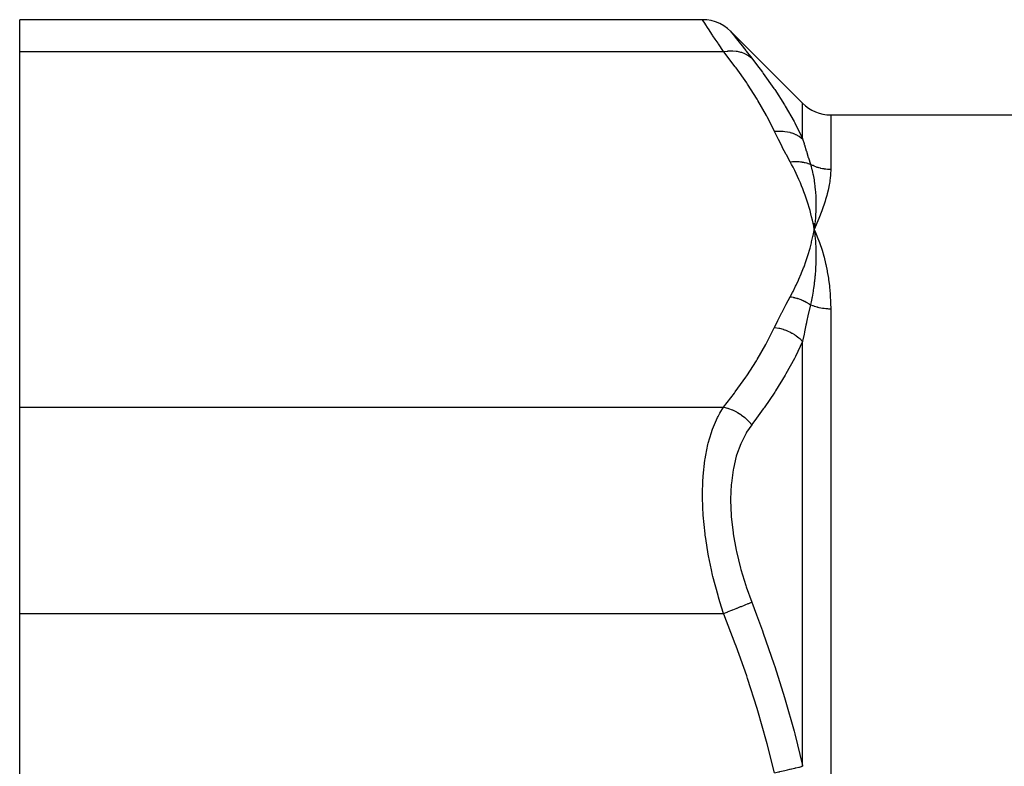
# Model space of a CAD drawing. Units: millimetres. Extents: x -345 to 575, y -406 to 406.
# Drawn here: x -345 to -295, y 81 to 119 of the extents above; entities that cross this region are included whole.
import ezdxf

# ---------------------------------------------------------------- set-up
doc = ezdxf.new("R2010")
doc.units = ezdxf.units.MM
doc.linetypes.add('DASHED', pattern=[9.652, 8.128, -1.524])
doc.layers.add('nevidi', color=4, linetype='DASHED')

msp = doc.modelspace()

# ---------------------------------------------------------------- linework, layer by layer
at = {"color": 2}
for p, q in [((-310.624, 118.796), (-345, 118.796)), ((-345, 117.188), (-345, 118.796)), ((-309.21, 118.21), (-305.586, 114.586)), ((-345, 99.29), (-345, 117.188)), ((-304.172, 114), (-195.828, 114)), ((-305.043, 108.556), (-305, 108.239)), ((-305.036, 108.556), (-305, 108.239)), ((-305.029, 108.556), (-305, 108.239)), ((-305.021, 108.557), (-305, 108.239)), ((-305.014, 108.557), (-305, 108.239)), ((-305.007, 108.557), (-305, 108.239)), ((-304.985, 108.558), (-305, 108.239)), ((-304.978, 108.558), (-305, 108.239)), ((-304.971, 108.558), (-305, 108.239)), ((-305, 108.557), (-305, 108.239)), ((-304.992, 108.557), (-305, 108.239)), ((-305.058, 108.555), (-305, 108.239)), ((-305.05, 108.555), (-305, 108.239)), ((-345, 88.898), (-345, 99.29)), ((-345, 53.102), (-345, 88.898))]:
    msp.add_line(p, q, dxfattribs=at)
for points in [[(-309.21, 118.21), (-309.368, 118.352), (-309.554, 118.485), (-309.754, 118.597), (-309.966, 118.684), (-310.186, 118.747), (-310.412, 118.784), (-310.624, 118.796)], [(-304.994, 108.286), (-304.995, 108.28), (-305, 108.239)]]:
    msp.add_lwpolyline(points, dxfattribs=at)
msp.add_arc((-304.172, 116), 2, 225, 270, dxfattribs=at)
at = {"layer": 'nevidi', "color": 7, "linetype": 'Continuous'}
for p, q in [((-345, 117.188), (-309.565, 117.188)), ((-305.586, 112.799), (-305.586, 114.586)), ((-304.172, 114), (-304.172, 111.252)), ((-304.172, 104.226), (-304.172, 78.026)), ((-305.586, 81.202), (-305.586, 102.597)), ((-345, 99.29), (-309.565, 99.29)), ((-345, 88.898), (-309.565, 88.898))]:
    msp.add_line(p, q, dxfattribs=at)
for points in [[(-309.565, 117.188), (-309.821, 117.573), (-309.844, 117.608), (-309.981, 117.814), (-310.097, 117.991), (-310.116, 118.019), (-310.32, 118.33), (-310.334, 118.352), (-310.337, 118.356), (-310.484, 118.581), (-310.494, 118.597), (-310.552, 118.685), (-310.586, 118.737), (-310.591, 118.745), (-310.624, 118.795)], [(-309.21, 118.21), (-309.182, 118.173), (-309.177, 118.167), (-309.089, 118.055), (-309.08, 118.043), (-308.934, 117.856), (-308.92, 117.838), (-308.72, 117.582), (-308.702, 117.559), (-308.452, 117.242), (-308.43, 117.213), (-308.15, 116.861)], [(-309.565, 117.188), (-309.378, 117.216), (-309.348, 117.219), (-309.336, 117.221), (-309.147, 117.227), (-309.117, 117.226), (-309.105, 117.226), (-308.922, 117.209), (-308.894, 117.205), (-308.882, 117.203), (-308.708, 117.164), (-308.681, 117.156), (-308.67, 117.153), (-308.507, 117.091), (-308.482, 117.08), (-308.472, 117.075), (-308.323, 116.992), (-308.301, 116.977), (-308.291, 116.971), (-308.159, 116.869), (-308.15, 116.861)], [(-307, 113.175), (-307.365, 113.904), (-307.398, 113.966), (-307.836, 114.733), (-307.874, 114.795), (-308.36, 115.553), (-308.401, 115.614), (-308.933, 116.366), (-308.977, 116.426), (-309.551, 117.17), (-309.565, 117.188)], [(-308.15, 116.861), (-307.904, 116.547), (-307.608, 116.155), (-307.563, 116.094), (-307.029, 115.337), (-306.987, 115.274), (-306.498, 114.508), (-306.46, 114.445), (-306.018, 113.668), (-306.001, 113.636), (-305.984, 113.604), (-305.594, 112.817), (-305.586, 112.799)], [(-307, 113.175), (-306.799, 113.189), (-306.787, 113.189), (-306.749, 113.19), (-306.737, 113.19), (-306.571, 113.182), (-306.559, 113.181), (-306.484, 113.173), (-306.473, 113.172), (-306.349, 113.151), (-306.338, 113.149), (-306.23, 113.124), (-306.22, 113.121), (-306.137, 113.096), (-306.126, 113.093), (-305.991, 113.042), (-305.981, 113.038), (-305.936, 113.018), (-305.926, 113.013), (-305.771, 112.93), (-305.762, 112.924), (-305.75, 112.917), (-305.741, 112.911), (-305.586, 112.799)], [(-306.21, 111.634), (-306.401, 111.984), (-306.414, 112.01), (-306.607, 112.377), (-306.62, 112.403), (-306.806, 112.771), (-306.818, 112.797), (-306.996, 113.166), (-307, 113.175)], [(-305.586, 112.799), (-305.514, 112.556), (-305.501, 112.516), (-305.495, 112.495), (-305.402, 112.191), (-305.396, 112.17), (-305.3, 111.86), (-305.298, 111.855), (-305.293, 111.838), (-305.193, 111.521), (-305.191, 111.513)], [(-306.21, 111.634), (-306.172, 111.639), (-306.162, 111.64), (-306.091, 111.647), (-306.082, 111.648), (-306.047, 111.651), (-306.039, 111.651), (-306.011, 111.652), (-306.001, 111.653), (-305.931, 111.654), (-305.921, 111.654), (-305.866, 111.654), (-305.858, 111.653), (-305.852, 111.653), (-305.842, 111.653), (-305.773, 111.649), (-305.763, 111.648), (-305.695, 111.642), (-305.688, 111.641), (-305.685, 111.641), (-305.68, 111.64), (-305.618, 111.632), (-305.608, 111.63), (-305.542, 111.619), (-305.533, 111.617), (-305.514, 111.613), (-305.507, 111.612), (-305.467, 111.603), (-305.458, 111.6), (-305.393, 111.584), (-305.384, 111.581), (-305.347, 111.57), (-305.34, 111.568), (-305.321, 111.562), (-305.312, 111.559), (-305.25, 111.537), (-305.242, 111.533), (-305.191, 111.513)], [(-305, 108.239), (-305.028, 108.391), (-305.061, 108.555), (-305.094, 108.707), (-305.132, 108.871), (-305.169, 109.022), (-305.213, 109.186), (-305.255, 109.337), (-305.303, 109.5), (-305.351, 109.651), (-305.404, 109.813), (-305.456, 109.964), (-305.516, 110.126), (-305.573, 110.276), (-305.637, 110.437), (-305.699, 110.587), (-305.769, 110.747), (-305.837, 110.896), (-305.912, 111.056), (-305.985, 111.205), (-306.066, 111.364), (-306.144, 111.512), (-306.21, 111.634)], [(-304.172, 111.252), (-304.234, 111.253), (-304.244, 111.253), (-304.271, 111.254), (-304.321, 111.257), (-304.332, 111.258), (-304.409, 111.265), (-304.419, 111.266), (-304.496, 111.276), (-304.506, 111.278), (-304.543, 111.284), (-304.582, 111.291), (-304.592, 111.294), (-304.667, 111.31), (-304.678, 111.313), (-304.752, 111.332), (-304.762, 111.335), (-304.809, 111.349), (-304.835, 111.358), (-304.845, 111.361), (-304.917, 111.387), (-304.927, 111.39), (-304.998, 111.419), (-305.008, 111.423), (-305.062, 111.447), (-305.077, 111.455), (-305.087, 111.459), (-305.155, 111.493), (-305.164, 111.498), (-305.191, 111.513)], [(-305.191, 111.513), (-305.161, 111.41), (-305.133, 111.308), (-305.124, 111.274), (-305.122, 111.267), (-305.086, 111.119), (-305.065, 111.024), (-305.06, 110.997), (-305.057, 110.983), (-305.026, 110.823), (-305.011, 110.737), (-305.008, 110.714), (-305.004, 110.694), (-304.979, 110.521), (-304.97, 110.444), (-304.967, 110.425), (-304.965, 110.401), (-304.946, 110.215), (-304.94, 110.147), (-304.939, 110.13), (-304.937, 110.103), (-304.925, 109.903), (-304.922, 109.846), (-304.922, 109.829), (-304.921, 109.802), (-304.916, 109.586), (-304.916, 109.541), (-304.916, 109.522), (-304.916, 109.496), (-304.92, 109.263), (-304.92, 109.232), (-304.921, 109.209), (-304.922, 109.187), (-304.934, 108.935), (-304.935, 108.919), (-304.937, 108.891), (-304.938, 108.874), (-304.96, 108.606), (-304.96, 108.604), (-304.963, 108.568)], [(-304.172, 111.252), (-304.172, 111.212), (-304.178, 111.045), (-304.182, 110.976), (-304.199, 110.803), (-304.208, 110.731), (-304.222, 110.64), (-304.236, 110.552), (-304.249, 110.477), (-304.287, 110.292), (-304.304, 110.215), (-304.352, 110.023), (-304.373, 109.943), (-304.43, 109.746), (-304.455, 109.664), (-304.521, 109.46), (-304.549, 109.376), (-304.623, 109.167), (-304.655, 109.083), (-304.738, 108.865), (-304.772, 108.779), (-304.864, 108.556), (-304.902, 108.466), (-305, 108.239)], [(-306.21, 104.844), (-306.091, 105.065), (-306.066, 105.114), (-305.936, 105.373), (-305.912, 105.423), (-305.791, 105.682), (-305.769, 105.732), (-305.657, 105.992), (-305.637, 106.042), (-305.534, 106.303), (-305.515, 106.353), (-305.421, 106.616), (-305.404, 106.665), (-305.319, 106.928), (-305.303, 106.978), (-305.226, 107.242), (-305.213, 107.292), (-305.144, 107.557), (-305.132, 107.607), (-305.072, 107.872), (-305.061, 107.923), (-305.009, 108.189), (-305, 108.239)], [(-305, 108.239), (-304.969, 107.966), (-304.967, 107.946), (-304.964, 107.916), (-304.963, 107.907), (-304.942, 107.638), (-304.94, 107.615), (-304.938, 107.587), (-304.937, 107.571), (-304.924, 107.304), (-304.923, 107.287), (-304.922, 107.254), (-304.921, 107.231), (-304.916, 106.964), (-304.916, 106.957), (-304.916, 106.915), (-304.916, 106.889), (-304.919, 106.624), (-304.919, 106.619), (-304.921, 106.571), (-304.922, 106.542), (-304.933, 106.288), (-304.934, 106.27), (-304.937, 106.222), (-304.939, 106.192), (-304.957, 105.95), (-304.96, 105.917), (-304.964, 105.868), (-304.967, 105.839), (-304.992, 105.61), (-304.998, 105.558), (-305.004, 105.508), (-305.007, 105.483), (-305.037, 105.269), (-305.048, 105.194), (-305.056, 105.143), (-305.059, 105.124), (-305.093, 104.926), (-305.112, 104.824), (-305.122, 104.772), (-305.124, 104.762), (-305.16, 104.583), (-305.189, 104.449), (-305.191, 104.441)], [(-305, 108.239), (-304.98, 108.194), (-304.935, 108.088), (-304.864, 107.915), (-304.846, 107.868), (-304.738, 107.581), (-304.722, 107.533), (-304.624, 107.238), (-304.609, 107.189), (-304.521, 106.886), (-304.507, 106.836), (-304.43, 106.525), (-304.418, 106.473), (-304.352, 106.155), (-304.342, 106.102), (-304.287, 105.776), (-304.279, 105.722), (-304.236, 105.389), (-304.23, 105.333), (-304.199, 104.993), (-304.195, 104.936), (-304.192, 104.884), (-304.178, 104.588), (-304.176, 104.531), (-304.172, 104.226)], [(-307, 103.303), (-306.831, 103.656), (-306.818, 103.682), (-306.633, 104.05), (-306.62, 104.076), (-306.428, 104.443), (-306.414, 104.469), (-306.215, 104.835), (-306.21, 104.844)], [(-306.21, 104.844), (-306.149, 104.835), (-306.139, 104.833), (-306.065, 104.819), (-306.055, 104.817), (-306.039, 104.813), (-306.032, 104.812), (-305.981, 104.8), (-305.971, 104.797), (-305.897, 104.778), (-305.887, 104.775), (-305.858, 104.766), (-305.85, 104.764), (-305.814, 104.752), (-305.804, 104.749), (-305.731, 104.723), (-305.722, 104.72), (-305.68, 104.704), (-305.673, 104.701), (-305.65, 104.692), (-305.64, 104.688), (-305.57, 104.657), (-305.56, 104.653), (-305.507, 104.627), (-305.5, 104.624), (-305.491, 104.619), (-305.481, 104.615), (-305.413, 104.579), (-305.404, 104.574), (-305.34, 104.537), (-305.337, 104.535), (-305.333, 104.533), (-305.328, 104.53), (-305.262, 104.489), (-305.253, 104.483), (-305.191, 104.441)], [(-305.191, 104.441), (-305.286, 104.027), (-305.293, 103.997), (-305.298, 103.973), (-305.389, 103.559), (-305.396, 103.528), (-305.418, 103.422), (-305.489, 103.085), (-305.495, 103.054), (-305.514, 102.963), (-305.584, 102.607), (-305.586, 102.597)], [(-304.172, 104.226), (-304.236, 104.226), (-304.246, 104.227), (-304.271, 104.228), (-304.322, 104.23), (-304.333, 104.231), (-304.409, 104.237), (-304.419, 104.238), (-304.495, 104.246), (-304.505, 104.247), (-304.543, 104.253), (-304.58, 104.258), (-304.59, 104.26), (-304.664, 104.274), (-304.674, 104.276), (-304.748, 104.292), (-304.758, 104.294), (-304.808, 104.306), (-304.831, 104.312), (-304.84, 104.315), (-304.912, 104.336), (-304.921, 104.339), (-304.992, 104.362), (-305.001, 104.365), (-305.062, 104.387), (-305.07, 104.39), (-305.079, 104.394), (-305.147, 104.422), (-305.156, 104.426), (-305.191, 104.441)], [(-309.565, 99.29), (-309.022, 99.991), (-308.977, 100.052), (-308.442, 100.803), (-308.401, 100.864), (-307.911, 101.622), (-307.874, 101.684), (-307.432, 102.449), (-307.398, 102.512), (-307.009, 103.285), (-307, 103.303)], [(-307, 103.303), (-306.787, 103.268), (-306.774, 103.265), (-306.76, 103.262), (-306.749, 103.259), (-306.559, 103.207), (-306.547, 103.203), (-306.496, 103.185), (-306.484, 103.181), (-306.338, 103.123), (-306.326, 103.118), (-306.241, 103.078), (-306.23, 103.072), (-306.125, 103.017), (-306.114, 103.01), (-306.001, 102.941), (-305.991, 102.934), (-305.926, 102.89), (-305.915, 102.883), (-305.78, 102.778), (-305.771, 102.771), (-305.741, 102.745), (-305.732, 102.737), (-305.586, 102.597)], [(-305.586, 102.597), (-305.95, 101.835), (-305.984, 101.769), (-306.001, 101.736), (-306.422, 100.968), (-306.46, 100.903), (-306.945, 100.109), (-306.987, 100.045), (-307.518, 99.259), (-307.563, 99.195), (-307.904, 98.725), (-308.136, 98.416), (-308.15, 98.398)], [(-309.565, 88.898), (-309.75, 89.479), (-309.821, 89.718), (-309.844, 89.795), (-310.097, 90.753), (-310.116, 90.832), (-310.176, 91.096), (-310.32, 91.797), (-310.334, 91.876), (-310.462, 92.672), (-310.484, 92.836), (-310.494, 92.913), (-310.586, 93.844), (-310.591, 93.918), (-310.606, 94.179), (-310.624, 94.817), (-310.624, 94.89), (-310.606, 95.589), (-310.596, 95.751), (-310.592, 95.819), (-310.505, 96.616), (-310.495, 96.678), (-310.462, 96.875), (-310.35, 97.411), (-310.336, 97.468), (-310.176, 98.015), (-310.135, 98.133), (-310.117, 98.183), (-309.866, 98.767), (-309.844, 98.811), (-309.75, 98.987), (-309.565, 99.29)], [(-309.565, 99.29), (-309.552, 99.288), (-309.361, 99.239), (-309.348, 99.235), (-309.318, 99.225), (-309.13, 99.155), (-309.117, 99.15), (-309.088, 99.137), (-308.906, 99.045), (-308.894, 99.039), (-308.866, 99.023), (-308.692, 98.912), (-308.681, 98.905), (-308.654, 98.885), (-308.492, 98.758), (-308.482, 98.749), (-308.458, 98.727), (-308.31, 98.584), (-308.3, 98.574), (-308.279, 98.55), (-308.15, 98.398)], [(-308.15, 98.398), (-308.407, 98.019), (-308.43, 97.981), (-308.684, 97.48), (-308.703, 97.436), (-308.907, 96.867), (-308.922, 96.818), (-309.071, 96.19), (-309.081, 96.137), (-309.172, 95.454), (-309.177, 95.397), (-309.21, 94.66), (-309.21, 94.605), (-309.21, 94.598), (-309.182, 93.828), (-309.177, 93.764), (-309.089, 92.967), (-309.08, 92.901), (-308.934, 92.081), (-308.92, 92.013), (-308.72, 91.186), (-308.702, 91.119), (-308.452, 90.298), (-308.43, 90.232), (-308.15, 89.464)], [(-309.565, 88.898), (-309.378, 88.972), (-309.348, 88.985), (-309.336, 88.989), (-309.147, 89.065), (-309.117, 89.077), (-309.105, 89.082), (-308.922, 89.155), (-308.894, 89.166), (-308.882, 89.171), (-308.708, 89.241), (-308.681, 89.251), (-308.67, 89.256), (-308.507, 89.321), (-308.482, 89.331), (-308.472, 89.335), (-308.323, 89.395), (-308.301, 89.404), (-308.291, 89.407), (-308.159, 89.46), (-308.15, 89.464)], [(-308.15, 89.464), (-307.904, 88.822), (-307.608, 88.024), (-307.563, 87.899), (-307.029, 86.357), (-306.987, 86.229), (-306.498, 84.671), (-306.46, 84.542), (-306.018, 82.965), (-306.001, 82.9), (-305.984, 82.835), (-305.594, 81.239), (-305.586, 81.202)], [(-307, 80.871), (-307.365, 82.33), (-307.398, 82.455), (-307.836, 83.988), (-307.874, 84.111), (-308.36, 85.628), (-308.401, 85.751), (-308.933, 87.254), (-308.977, 87.375), (-309.551, 88.863), (-309.565, 88.898)], [(-307, 80.871), (-306.799, 80.918), (-306.787, 80.921), (-306.749, 80.93), (-306.737, 80.933), (-306.571, 80.972), (-306.559, 80.974), (-306.484, 80.992), (-306.473, 80.995), (-306.349, 81.024), (-306.338, 81.026), (-306.23, 81.051), (-306.22, 81.054), (-306.137, 81.073), (-306.126, 81.076), (-305.991, 81.107), (-305.981, 81.11), (-305.936, 81.12), (-305.926, 81.123), (-305.771, 81.159), (-305.762, 81.161), (-305.75, 81.164), (-305.741, 81.166), (-305.586, 81.202)]]:
    msp.add_lwpolyline(points, dxfattribs=at)

doc.saveas('drawing.dxf')
